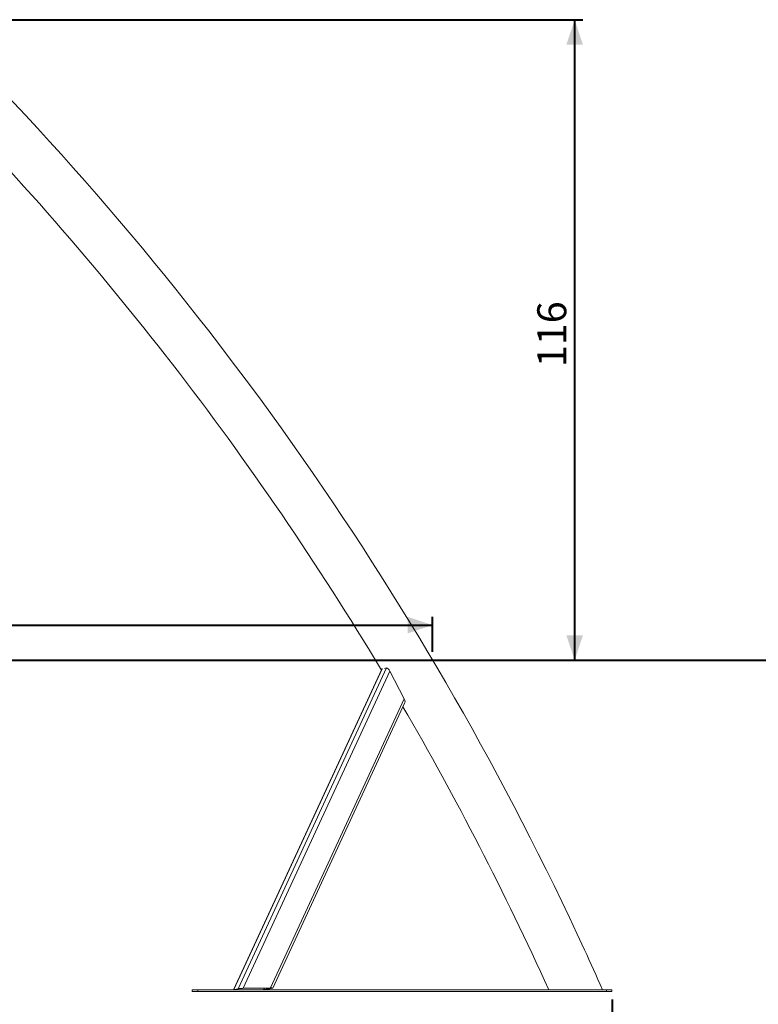
# Model space of a CAD drawing. Units: millimetres. Extents: x 0 to 59.4, y 0 to 42.1.
# Drawn here: x 26.7 to 35.7, y 6.2 to 18.1 of the extents above; entities that cross this region are included whole.
import ezdxf

# ---------------------------------------------------------------- set-up
doc = ezdxf.new("R2010")
doc.units = ezdxf.units.MM
doc.header["$PDSIZE"] = -1
doc.layers.add('LE_NORM', color=179, linetype='Continuous', lineweight=40)
doc.styles.add('SLDTEXTSTYLE0', font='TXT', dxfattribs={"width": 0.605})
doc.dimstyles.new('SLDDIMSTYLE1', dxfattribs={"dimtxt": 0.35, "dimasz": 0.3, "dimexe": 0, "dimexo": 0.0625, "dimgap": 0.0875, "dimtad": 1, "dimlfac": 15, "dimrnd": 1e-09, "dimzin": 12, "dimdsep": 46, "dimtxsty": 'SLDTEXTSTYLE0', "dimsah": 1, "dimcen": 0.09, "dimadec": 0, "dimazin": 3, "dimtfac": 1, "dimtofl": 0, "dimtmove": 0, "dimatfit": 3, "dimfxl": 1, "dimfrac": 2, "dimtolj": 1, "dimtzin": 12, "dimarcsym": 0})
doc.dimstyles.new('SLDDIMSTYLE2', dxfattribs={"dimtxt": 0.35, "dimasz": 0.3, "dimexe": 0, "dimexo": 0.0625, "dimgap": 0.0875, "dimtad": 1, "dimdec": 0, "dimlfac": 15, "dimrnd": 1e-09, "dimzin": 12, "dimdsep": 46, "dimtxsty": 'SLDTEXTSTYLE0', "dimsah": 1, "dimcen": 0.09, "dimadec": 0, "dimazin": 3, "dimtfac": 1, "dimtofl": 0, "dimtmove": 0, "dimatfit": 3, "dimfxl": 1, "dimfrac": 2, "dimtolj": 1, "dimtzin": 12, "dimarcsym": 0})

# ---------------------------------------------------------------- blocks, each defined once
blk = doc.blocks.new('_D_1')
at = {"layer": 'LE_NORM'}
for p, q in [((22.862, 12.735), (25.496, 12.735)), ((25.397, 12.735), (25.397, 10.335))]:
    blk.add_line(p, q, dxfattribs=at)
for points in [[(25.397, 12.735), (25.297, 12.435), (25.497, 12.435)], [(25.397, 10.335), (25.497, 10.635), (25.297, 10.635)]]:
    blk.add_solid(points, dxfattribs=at)
at = {"layer": 'LE_NORM', "insert": (24.945, 11.316), "char_height": 0.35, "attachment_point": 1, "rotation": 90, "style": 'SLDTEXTSTYLE0'}
blk.add_mtext('36', dxfattribs=at)
blk = doc.blocks.new('_D_2')
at = {"layer": 'LE_NORM'}
for p, q in [((13.795, 10.434), (13.795, 10.856)), ((31.73, 10.434), (31.73, 10.856)), ((13.795, 10.757), (31.73, 10.757))]:
    blk.add_line(p, q, dxfattribs=at)
for points in [[(13.795, 10.757), (14.095, 10.657), (14.095, 10.857)], [(31.73, 10.757), (31.43, 10.857), (31.43, 10.657)]]:
    blk.add_solid(points, dxfattribs=at)
at = {"layer": 'LE_NORM', "insert": (22.434, 11.208), "char_height": 0.35, "attachment_point": 1, "style": 'SLDTEXTSTYLE0'}
blk.add_mtext('269', dxfattribs=at)
blk = doc.blocks.new('_D_3')
at = {"layer": 'LE_NORM'}
for p, q in [((25.766, 18.067), (33.544, 18.067)), ((33.445, 18.067), (33.445, 10.335))]:
    blk.add_line(p, q, dxfattribs=at)
for points in [[(33.445, 18.067), (33.345, 17.767), (33.545, 17.767)], [(33.445, 10.335), (33.545, 10.635), (33.345, 10.635)]]:
    blk.add_solid(points, dxfattribs=at)
at = {"layer": 'LE_NORM', "insert": (32.994, 13.872), "char_height": 0.35, "attachment_point": 1, "rotation": 90, "style": 'SLDTEXTSTYLE0'}
blk.add_mtext('116', dxfattribs=at)
blk = doc.blocks.new('_D_4')
at = {"layer": 'LE_NORM'}
for p, q in [((11.629, 6.236), (11.629, 5.433)), ((33.896, 6.236), (33.896, 5.433)), ((11.629, 5.532), (33.896, 5.532))]:
    blk.add_line(p, q, dxfattribs=at)
for points in [[(11.629, 5.532), (11.929, 5.432), (11.929, 5.632)], [(33.896, 5.532), (33.596, 5.632), (33.596, 5.432)]]:
    blk.add_solid(points, dxfattribs=at)
at = {"layer": 'LE_NORM', "insert": (22.434, 5.983), "char_height": 0.35, "attachment_point": 1, "style": 'SLDTEXTSTYLE0'}
blk.add_mtext('334', dxfattribs=at)

msp = doc.modelspace()

# ---------------------------------------------------------------- linework, layer by layer
at = {"color": 7, "linetype": 'Continuous', "lineweight": 15}
for p, q in [((29.3320424, 6.3556659), (31.1219822, 10.2283785)), ((29.3851946, 6.367615), (31.1751344, 10.2403279)), ((31.1264684, 10.2293871), (31.1219822, 10.2283785)), ((31.1751344, 10.2403279), (31.1483934, 10.2343162)), ((31.117054, 10.2241194), (29.3287959, 6.3550452)), ((29.4442465, 6.3720929), (31.2145219, 10.2022604)), ((31.2145219, 10.2022604), (31.3878896, 9.8658554)), ((29.7749267, 6.3760495), (31.3878896, 9.8658554)), ((29.8021517, 6.3739629), (31.3961731, 9.8227878)), ((28.8291079, 6.3350451), (28.8291079, 6.3550452)), ((28.8291079, 6.3550452), (28.8957745, 6.3550452)), ((28.8957745, 6.3350451), (28.8291079, 6.3350451)), ((28.8957745, 6.3550452), (28.8957745, 6.3350451)), ((33.8291075, 6.3550452), (28.8957745, 6.3550452)), ((33.8291075, 6.3350451), (28.8957745, 6.3350451)), ((29.3851946, 6.367615), (29.3320424, 6.3556659)), ((29.3527097, 6.355913), (29.4058619, 6.3678626)), ((29.4353885, 6.3701013), (29.7660679, 6.3740579)), ((29.695198, 6.3581256), (29.4377575, 6.3550452)), ((29.7749267, 6.3760495), (29.4442465, 6.3720929)), ((29.6863391, 6.356134), (29.5953427, 6.3550452)), ((29.7778768, 6.3723139), (29.7247245, 6.3603643)), ((29.7453922, 6.3606119), (29.7985445, 6.372561)), ((33.8291075, 6.3350451), (33.8291075, 6.3550452)), ((33.8291075, 6.3550452), (33.8957741, 6.3550452)), ((33.8957741, 6.3350451), (33.8291075, 6.3350451)), ((33.8957741, 6.3550452), (33.8957741, 6.3350451))]:
    msp.add_line(p, q, dxfattribs=at)
at = {"color": 8, "linetype": 'Continuous', "lineweight": 15}
for p, q in [((29.3649235, 6.3550452), (29.3667875, 6.359078)), ((29.695198, 6.3581256), (29.7022091, 6.3732938)), ((29.7247245, 6.3603643), (29.730859, 6.3736367)), ((29.7778768, 6.3723139), (29.7784656, 6.3735882))]:
    msp.add_line(p, q, dxfattribs=at)
at = {"color": 7, "linetype": 'Continuous', "lineweight": 15}
for radius, start, end in [(38.2963333, 24.7, 45.15803431), (37.7036667, 30.92858278, 44.53272944), (37.7036667, 24.30594754, 30.14945836), (38.2963333, 23.90709037, 24.7)]:
    msp.add_arc((-1.2300677, -9.1643399), radius, start, end, dxfattribs=at)
for centre, major_axis, ratio, start_param, end_param in [((31.1436527, 10.1863279), (-0.0235085, 0.0413458), 0.3675057927, 6.1716317985, 6.5402100232), ((31.1968049, 10.1982772), (-0.0235085, 0.0413458), 0.3675057927, 4.6008354717, 6.1716317985), ((31.370172, 9.8618723), (-0.0235085, 0.0413458), 0.3675057927, 3.3986173696, 4.6008354717), ((29.3733772, 6.3561604), (0.0449718, 0.0020358), 0.0769161846, 2.733169348, 2.8911908393), ((29.3733772, 6.3561604), (0.0224859, 0.0010179), 0.0769161846, 2.733169348, 3.19884664), ((29.4265294, 6.3681098), (0.0449718, 0.0020358), 0.0769161846, 1.1623730212, 2.733169348), ((29.4265294, 6.3681098), (0.0224859, 0.0010179), 0.0769161846, 1.1623730212, 2.733169348), ((29.7040569, 6.3601171), (0.0449718, 0.0020358), 0.0769161846, 4.3039656748, 5.8747620016), ((29.7040569, 6.3601171), (0.0224859, 0.0010179), 0.0769161846, 4.3039656748, 5.8747620016), ((29.7572092, 6.3720664), (0.0224859, 0.0010179), 0.0769161846, 5.8747620016, 7.4455583284), ((29.7572092, 6.3720664), (0.0449718, 0.0020358), 0.0769161846, 5.8747620016, 7.4455583284)]:
    msp.add_ellipse(centre, major_axis=major_axis, ratio=ratio, start_param=start_param, end_param=end_param, dxfattribs=at)
at = {"layer": 'LE_NORM'}
for p, q in [((10.2933042, 10.3350452), (35.6617959, 10.3350452)), ((35.6617959, 10.3350452), (55.1985395, 10.3350452))]:
    msp.add_line(p, q, dxfattribs=at)
msp.add_point((31.7302589, 10.3350452), dxfattribs=at)

# ---------------------------------------------------------------- dimensions: what is measured, and where the dimension line sits
for base, p1, p2, angle, dimstyle, picture, middle in [((33.4449214, 10.3350452), (25.6667056, 18.0674906), (35.6617959, 10.3350452), 90, 'SLDDIMSTYLE2', '_D_3', (33.4449214, 14.2012679)), ((25.3965665, 10.3350452), (22.7624411, 12.7350452), (35.6617959, 10.3350452), 90, 'SLDDIMSTYLE1', '_D_1', (25.3965665, 11.5350452)), ((33.8957744, 5.5319141), (11.6291077, 6.3350452), (33.8957744, 6.3350452), 0, 'SLDDIMSTYLE1', '_D_4', (22.7624411, 5.5319141))]:
    dim = msp.add_linear_dim(base=base, p1=p1, p2=p2, angle=angle, dimstyle=dimstyle, dxfattribs=at)
    dim.commit()
    dim.dimension.update_dxf_attribs({"geometry": picture, "text_midpoint": middle, "dimtype": 160})
dim = msp.add_linear_dim(base=(31.7302589, 10.7568053), p1=(13.7946232, 10.3350452), p2=(31.7302589, 10.3350452), dimstyle='SLDDIMSTYLE2', dxfattribs=at)
dim.commit()
dim.dimension.update_dxf_attribs({"geometry": '_D_2', "text_midpoint": (22.7624411, 10.7568053), "dimtype": 160})

doc.saveas('drawing.dxf')
